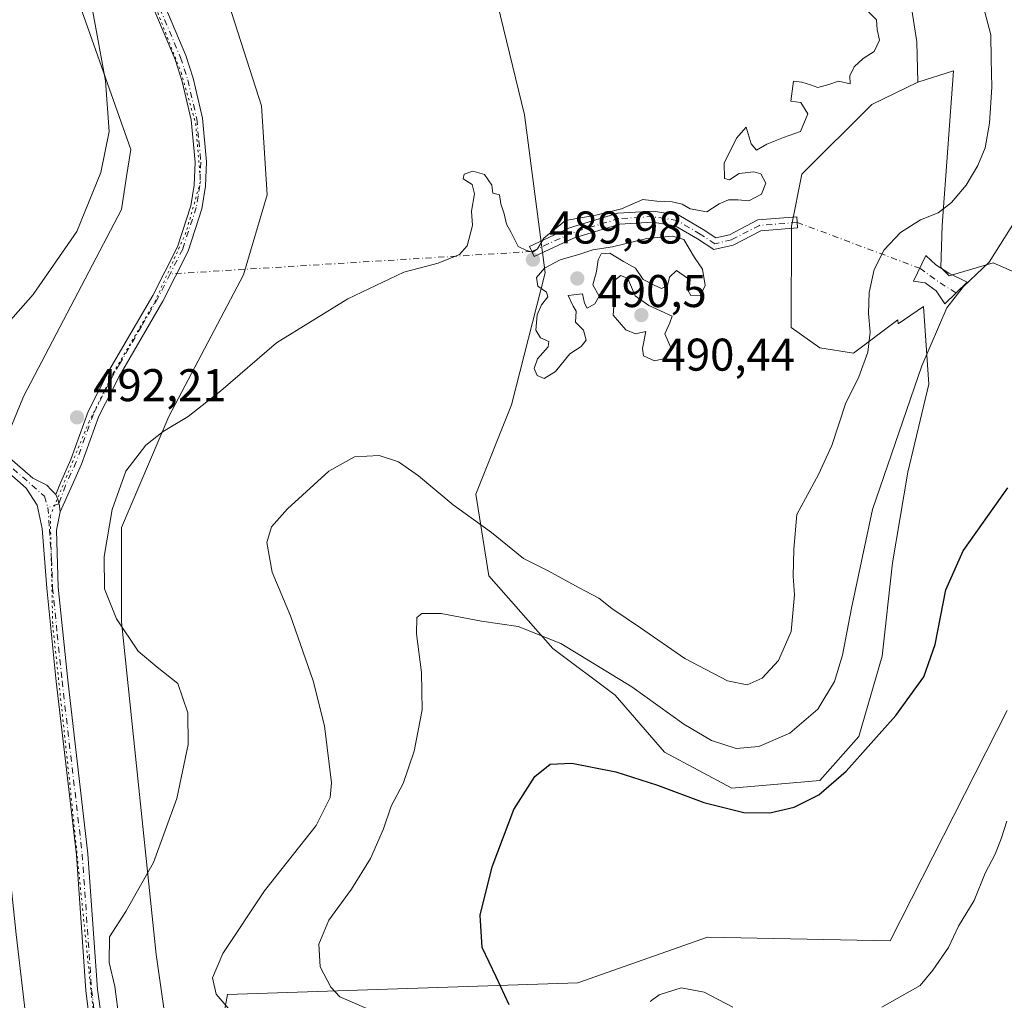
# Model space of a CAD drawing. Units: metres. Extents: x 636172 to 639665, y 4655722 to 4658102.
# Drawn here: x 637065 to 637280, y 4656543 to 4656758 of the extents above; entities that cross this region are included whole.
import ezdxf

# ---------------------------------------------------------------- set-up
doc = ezdxf.new("R2010")
doc.units = ezdxf.units.M
doc.header["$MEASUREMENT"] = 0
doc.linetypes.add('DGN Style 4', pattern=[2.6384748266838614, 1.318413404963828, -0.6592067024819142, 0.001648016756204785, -0.6592067024819142])
doc.linetypes.add('DGN Style 5', pattern=[1.1536117293433497, 0.4944050268614355, -0.6592067024819142])
for name, color, linetype, lineweight in [('Arbolado forestal CxS', 92, 'Continuous', 0), ('Camino Cxs', 7, 'Continuous', 0), ('Camino eje', 30, 'DGN Style 4', 13), ('Camino eje virtual', 6, 'DGN Style 4', 0), ('Cultivos herbáceos CxS', 92, 'Continuous', 0), ('Curva de nivel maestra', 30, 'Continuous', 30), ('Curva de nivel normal', 30, 'Continuous', 0), ('Pista no pavimentada Cxs', 111, 'Continuous', 0), ('Pista no pavimentada eje', 91, 'DGN Style 4', 0), ('Punto de cota en terreno', 7, 'Continuous', 0), ('Rótulo de punto de cota en terreno', 7, 'Continuous', 0), ('Vía pecuaria CxS', 92, 'Continuous', 13), ('Vía pecuaria eje', 92, 'DGN Style 5', 0)]:
    doc.layers.add(name, color=color, linetype=linetype, lineweight=lineweight)
doc.styles.add('Style-Arial', font='txt')

# ---------------------------------------------------------------- blocks, each defined once
blk = doc.blocks.new('*U3')
at = {"layer": 'Arbolado forestal CxS', "color": 92, "linetype": 'Continuous', "lineweight": 0}
for points in [[(637108.9552999996, 4656535.4759, 486.6803999999975), (637110.6187000005, 4656544.6317, 484.6404999999941), (637187.1513, 4656547.131899999, 472.9287999999942), (637215.4348999998, 4656557.121300001, 472.4750000000058), (637255.3636999996, 4656556.2917, 472.1757000000071), (637280.8958999999, 4656606.639699999, 472.0062000000034)], [(637285.3110999997, 4656701.1051, 477.8781000000017), (637277.8236999996, 4656704.433499999, 480.3141000000033), (637268.2115000002, 4656701.570900001, 482.0647000000026), (637266.3734999998, 4656703.408100001, 482.9299000000028), (637266.6892999997, 4656712.5623, 484.7048000000068), (637269.1816999996, 4656746.347300001, 487.5114000000031), (637261.3498999998, 4656743.880700001, 488.8907999999938), (637261.1867000004, 4656752.703299999, 489.0215000000026), (637258.6914999997, 4656768.516100001, 488.647299999997), (637250.3853000002, 4656786.199300001, 488.2635000000009), (637250.4789000005, 4656803.999100001, 483.7321999999986), (637249.8601000002, 4656824.320499999, 474.9890000000014), (637250.1933000004, 4656844.120300001, 471.8671999999933), (637269.3255000003, 4656844.953299999, 473.045100000003), (637290.1231000006, 4656840.7939, 472.8512999999948)]]:
    blk.add_polyline3d(points, dxfattribs=at)
blk = doc.blocks.new('5PATER')
at = {"layer": 'Punto de cota en terreno', "linetype": 'Continuous', "lineweight": 0}
h = blk.add_hatch(color=51, dxfattribs=at)
edge = h.paths.add_edge_path()
edge.add_ellipse((0, 0), major_axis=(-0.1095731443231308, -0.1110710700762829), ratio=0.9994222409660322, start_angle=0, end_angle=360)

msp = doc.modelspace()

# ---------------------------------------------------------------- linework, layer by layer
at = {"layer": 'Arbolado forestal CxS', "color": 92, "linetype": 'Continuous', "lineweight": 0}
for points in [[(637250.1933000004, 4656844.120300001, 471.8671999999933), (637249.8601000002, 4656824.320499999, 474.9890000000014), (637250.4789000005, 4656803.999100001, 483.7321999999986), (637250.3853000002, 4656786.199300001, 488.2635000000009), (637258.6914999997, 4656768.516100001, 488.647299999997), (637261.1867000004, 4656752.703299999, 489.0215000000026), (637261.3498999998, 4656743.880700001, 488.8907999999938)], [(637258.6914999997, 4656768.516100001, 488.647299999997), (637261.1867000004, 4656752.703299999, 489.0215000000026), (637261.3498999998, 4656743.880700001, 488.8907999999938), (637251.2984999996, 4656739.027899999, 489.5725999999996), (637236.0185000002, 4656723.7481, 489.9045999999944), (637233.7549000002, 4656712.430500001, 489.0500999999931), (637233.7345000004, 4656690.282500001, 488.4165999999968), (637239.9802999999, 4656685.8345, 487.0289000000049), (637247.3367, 4656684.7029, 485.6499999999942), (637257.0273000002, 4656691.9487, 483.9823000000034), (637257.0711000003, 4656691.1185, 483.991399999999), (637262.6171000004, 4656694.889900001, 482.3218999999954), (637263.7489, 4656677.9133, 479.795499999993), (637259.2213000003, 4656658.6731, 478.9907999999996), (637255.8261000002, 4656638.8671, 477.938599999994), (637253.5619000001, 4656618.495300001, 477.4141999999993), (637248.4691000005, 4656600.952500001, 476.6465000000026), (637239.9801000003, 4656591.331900001, 476.1493000000046), (637220.7390999999, 4656589.633500001, 476.5944000000018), (637206.0251000002, 4656597.5549, 477.1303000000044), (637195.2725000001, 4656610.003500001, 479.0657000000065), (637181.6904999996, 4656620.1887, 480.0911000000052), (637167.6667, 4656636.032099999, 483.126900000003), (637164.8035000004, 4656653.917099999, 486.2697999999946), (637172.6357000005, 4656673.381100001, 489.2528000000021), (637179.9924999997, 4656702.2413, 490.1094000000012), (637175.4653000003, 4656736.7599, 490.1462000000029), (637166.9759000001, 4656771.8441, 490.2970999999961)], [(637166.9759000001, 4656771.8441, 490.2970999999961), (637175.4653000003, 4656736.7599, 490.1462000000029), (637179.9924999997, 4656702.2413, 490.1094000000012), (637172.6357000005, 4656673.381100001, 489.2528000000021), (637164.8035000004, 4656653.917099999, 486.2697999999946), (637167.6667, 4656636.032099999, 483.126900000003), (637181.6904999996, 4656620.1887, 480.0911000000052), (637195.2725000001, 4656610.003500001, 479.0657000000065), (637206.0251000002, 4656597.5549, 477.1303000000044), (637220.7390999999, 4656589.633500001, 476.5944000000018), (637239.9801000003, 4656591.331900001, 476.1493000000046), (637248.4691000005, 4656600.952500001, 476.6465000000026), (637253.5619000001, 4656618.495300001, 477.4141999999993), (637255.8261000002, 4656638.8671, 477.938599999994), (637259.2213000003, 4656658.6731, 478.9907999999996), (637263.7489, 4656677.9133, 479.795499999993), (637262.6171000004, 4656694.889900001, 482.3218999999954), (637257.0711000003, 4656691.1185, 483.991399999999), (637257.0273000002, 4656691.9487, 483.9823000000034), (637247.3367, 4656684.7029, 485.6499999999942), (637239.9802999999, 4656685.8345, 487.0289000000049), (637233.7345000004, 4656690.282500001, 488.4165999999968), (637233.7549000002, 4656712.430500001, 489.0500999999931), (637236.0185000002, 4656723.7481, 489.9045999999944), (637251.2984999996, 4656739.027899999, 489.5725999999996), (637261.3498999998, 4656743.880700001, 488.8907999999938)], [(637285.3110999997, 4656701.1051, 477.8781000000017), (637277.8236999996, 4656704.433499999, 480.3141000000033), (637268.2115000002, 4656701.570900001, 482.0647000000026), (637266.3734999998, 4656703.408100001, 482.9299000000028), (637266.6892999997, 4656712.5623, 484.7048000000068), (637269.1816999996, 4656746.347300001, 487.5114000000031), (637261.3498999998, 4656743.880700001, 488.8907999999938)], [(637108.9552999996, 4656535.4759, 486.6803999999975), (637110.6187000005, 4656544.6317, 484.6404999999941), (637187.1513, 4656547.131899999, 472.9287999999942), (637215.4348999998, 4656557.121300001, 472.4750000000058), (637255.3636999996, 4656556.2917, 472.1757000000071), (637280.8958999999, 4656606.639699999, 472.0062000000034)]]:
    msp.add_polyline3d(points, dxfattribs=at)
at = {"layer": 'Camino Cxs', "color": 7, "linetype": 'Continuous', "lineweight": 0}
for points in [[(637088.1101000002, 4656781.4301, 493.4382999999943), (637101.5301000001, 4656749.6801, 492.7271999999939), (637103.1201, 4656744.720100001, 492.5322000000015), (637105.1401000004, 4656736.040100001, 492.3533000000025), (637106.0301000001, 4656726.460100001, 492.1682000000001), (637105.8101000005, 4656721.140100001, 492.0645999999979), (637105.0100999996, 4656716.2301, 491.9919999999984), (637101.9801000003, 4656706.950099999, 491.8064000000013), (637096.4700999996, 4656696.0601, 491.7424000000028), (637089.3101000005, 4656683.7401, 491.5681000000041), (637086.9200999998, 4656679.610099999, 491.4416000000056), (637082.4600999998, 4656670.9101, 491.2258000000002), (637078.7200999996, 4656660.470100001, 491.0598999999929), (637076.3501000004, 4656655.2301, 491.0562000000064), (637074.0301000001, 4656650.030099999, 490.9848999999958), (637073.8756999997, 4656651.295100001, 491.0424999999959), (637073.5185000002, 4656652.803300001, 491.1509999999981), (637073.0809000004, 4656653.796900001, 491.3077000000048), (637074.1001000004, 4656656.360099999, 491.4562000000006), (637076.3800999997, 4656661.420100001, 491.4937999999966), (637080.1401000004, 4656671.920100001, 491.6689999999944), (637084.7001, 4656680.8201, 491.8592999999965), (637094.2500999998, 4656697.270099999, 492.1502999999939), (637099.6401000004, 4656707.9101, 492.233699999997), (637102.5500999996, 4656716.8301, 492.2602000000043), (637103.3000999996, 4656721.390100001, 492.3628000000026), (637103.5000999998, 4656726.390100001, 492.4780000000028), (637102.6501000002, 4656735.640100001, 492.5326999999961), (637100.6901000004, 4656744.050100001, 492.8714000000036), (637099.1700999998, 4656748.8101, 493.0335000000051), (637085.8201000001, 4656780.370100001, 493.7937999999995)], [(637088.1101000002, 4656781.4301, 493.4382999999943), (637101.5301000001, 4656749.6801, 492.7271999999939), (637103.1201, 4656744.720100001, 492.5322000000015), (637105.1401000004, 4656736.040100001, 492.3533000000025), (637106.0301000001, 4656726.460100001, 492.1682000000001), (637105.8101000005, 4656721.140100001, 492.0645999999979), (637105.0100999996, 4656716.2301, 491.9919999999984), (637101.9801000003, 4656706.950099999, 491.8064000000013), (637096.4700999996, 4656696.0601, 491.7424000000028), (637089.3101000005, 4656683.7401, 491.5681000000041), (637086.9200999998, 4656679.610099999, 491.4416000000056), (637082.4600999998, 4656670.9101, 491.2258000000002), (637078.7200999996, 4656660.470100001, 491.0598999999929), (637076.3501000004, 4656655.2301, 491.0562000000064), (637074.0301000001, 4656650.030099999, 490.9848999999958)], [(637073.0809000004, 4656653.796900001, 491.3077000000048), (637074.1001000004, 4656656.360099999, 491.4562000000006), (637076.3800999997, 4656661.420100001, 491.4937999999966), (637080.1401000004, 4656671.920100001, 491.6689999999944), (637084.7001, 4656680.8201, 491.8592999999965), (637094.2500999998, 4656697.270099999, 492.1502999999939), (637099.6401000004, 4656707.9101, 492.233699999997), (637102.5500999996, 4656716.8301, 492.2602000000043), (637103.3000999996, 4656721.390100001, 492.3628000000026), (637103.5000999998, 4656726.390100001, 492.4780000000028), (637102.6501000002, 4656735.640100001, 492.5326999999961), (637100.6901000004, 4656744.050100001, 492.8714000000036), (637099.1700999998, 4656748.8101, 493.0335000000051), (637085.8201000001, 4656780.370100001, 493.7937999999995)], [(637209.2024999997, 4656714.806100001, 491.2709000000032), (637214.5072999997, 4656711.7117, 490.4807000000001), (637217.2786999998, 4656709.8641, 489.9481999999989), (637220.2254999997, 4656710.557499999, 489.8087999999989), (637226.4483000003, 4656713.7761, 489.8733999999968), (637234.9463000001, 4656714.4299, 488.7125999999989), (637235.1303000003, 4656712.036900001, 488.4961999999941), (637227.1180999996, 4656711.420499999, 489.8608999999997), (637221.0642999997, 4656708.2893, 489.6826000000001), (637216.8142999997, 4656707.2893, 490.0313000000024), (637213.2358999997, 4656709.674900001, 491.0522999999957), (637208.3805000001, 4656712.507099999, 491.3821000000025), (637203.4386999998, 4656713.297900001, 490.9496000000072), (637196.3044999996, 4656712.8903, 490.8935999999958), (637186.1497, 4656709.7817, 490.8484000000026), (637177.5460999999, 4656705.794500001, 490.2578000000067), (637176.5368999997, 4656707.972100001, 490.3424999999989), (637185.2899000002, 4656712.0285, 490.7210000000051), (637195.8787000002, 4656715.269900001, 492.4045000000042), (637203.5613000002, 4656715.708900001, 490.7363000000041), (637209.2024999997, 4656714.806100001, 491.2709000000032)], [(637269.7351000002, 4656697.835100001, 480.2262999999948), (637267.2801000001, 4656695.470100001, 480.1392999999953), (637265.4101, 4656698.280099999, 481.2430000000023), (637263.0000999998, 4656700.040100001, 482.2881999999955), (637260.4600999998, 4656700.4001, 482.9478999999993), (637263.1601, 4656706.040100001, 483.5534999999945), (637265.3201000001, 4656704.0101, 482.6803999999975), (637268.1201, 4656702.140100001, 481.7421999999933), (637272.1901000004, 4656700.200099999, 481.1370000000024), (637269.7351000002, 4656697.835100001, 480.2262999999948)], [(637074.0301000001, 4656650.030099999, 490.9848999999958), (637073.8756999997, 4656651.295100001, 491.0424999999959), (637073.5185000002, 4656652.803300001, 491.1509999999981), (637073.0809000004, 4656653.796900001, 491.3077000000048)]]:
    msp.add_polyline3d(points, dxfattribs=at)
for points in [[(637209.2024999997, 4656714.806100001, 491.2709000000032), (637214.5072999997, 4656711.7117, 490.4807000000001), (637217.2786999998, 4656709.8641, 489.9481999999989), (637220.2254999997, 4656710.557499999, 489.8087999999989), (637226.4483000003, 4656713.7761, 489.8733999999968), (637234.9463000001, 4656714.4299, 488.7125999999989), (637235.1303000003, 4656712.036900001, 488.4961999999941), (637227.1180999996, 4656711.420499999, 489.8608999999997), (637221.0642999997, 4656708.2893, 489.6826000000001), (637216.8142999997, 4656707.2893, 490.0313000000024), (637213.2358999997, 4656709.674900001, 491.0522999999957), (637208.3805000001, 4656712.507099999, 491.3821000000025), (637203.4386999998, 4656713.297900001, 490.9496000000072), (637196.3044999996, 4656712.8903, 490.8935999999958), (637186.1497, 4656709.7817, 490.8484000000026), (637177.5460999999, 4656705.794500001, 490.2578000000067), (637176.5368999997, 4656707.972100001, 490.3424999999989), (637185.2899000002, 4656712.0285, 490.7210000000051), (637195.8787000002, 4656715.269900001, 492.4045000000042), (637203.5613000002, 4656715.708900001, 490.7363000000041)], [(637269.7351000002, 4656697.835100001, 480.2262999999948), (637267.2801000001, 4656695.470100001, 480.1392999999953), (637265.4101, 4656698.280099999, 481.2430000000023), (637263.0000999998, 4656700.040100001, 482.2881999999955), (637260.4600999998, 4656700.4001, 482.9478999999993), (637263.1601, 4656706.040100001, 483.5534999999945), (637265.3201000001, 4656704.0101, 482.6803999999975), (637268.1201, 4656702.140100001, 481.7421999999933), (637272.1901000004, 4656700.200099999, 481.1370000000024)]]:
    msp.add_polyline3d(points, close=True, dxfattribs=at)
at = {"layer": 'Camino eje', "color": 30, "linetype": 'DGN Style 4', "lineweight": 13, "extrusion": (0.2894469475859734, -0.08030370091320876, 0.9538195742134908), "elevation": -189036.2413344482, "flags": 128}
msp.add_lwpolyline([(4657575.170604313, 601869.2197684925), (4657573.572949094, 601864.7204694878), (4657572.100278068, 601859.7041589145)], dxfattribs=at)
at = {"layer": 'Camino eje', "color": 30, "linetype": 'DGN Style 4', "lineweight": 13}
for points in [[(637093.6401000004, 4656765.120100001, 493.3190000000032), (637100.3501000004, 4656749.245100001, 492.8720999999932), (637101.1451000003, 4656746.765100001, 492.7988999999943), (637101.9051000001, 4656744.3851, 492.6640000000043), (637103.8951000003, 4656735.840100001, 492.4419999999955), (637104.3400999998, 4656731.050100001, 492.3947000000044), (637104.7651000004, 4656726.425100001, 492.3230999999942), (637104.6551000001, 4656723.765100001, 492.272100000002), (637104.5551000005, 4656721.265100001, 492.2130999999936), (637104.1801000005, 4656718.985099999, 492.1790000000037), (637103.7801000001, 4656716.530099999, 492.1245000000054), (637100.8101000005, 4656707.4301, 492.0161999999983), (637098.0551000005, 4656701.985099999, 491.9967000000034), (637095.3601000002, 4656696.665100001, 491.9401999999973), (637091.7801000001, 4656690.505100001, 491.840400000001), (637087.0050999997, 4656682.280099999, 491.6621000000014), (637085.8101000005, 4656680.215100001, 491.6490999999951), (637081.3000999996, 4656671.415100001, 491.4467000000004), (637077.5500999996, 4656660.9451, 491.2690000000002), (637076.4101, 4656658.415100001, 491.2914000000019), (637075.2251000004, 4656655.795100001, 491.2501000000047), (637073.7556999996, 4656651.801899999, 491.0714000000008), (637071.3810999999, 4656650.965700001, 491.2768999999971)], [(637235.0383000001, 4656713.233300001, 488.5657999999967), (637226.7833000004, 4656712.598300001, 489.630799999999), (637220.6448999997, 4656709.4233, 489.7404999999999), (637217.0465000002, 4656708.5767, 489.9477000000043), (637213.8715000004, 4656710.693299999, 490.7265999999945), (637208.7915000003, 4656713.6567, 491.2661999999983), (637203.4999000002, 4656714.5033, 490.8448999999965), (637196.0915000001, 4656714.0801, 491.6509999999981), (637185.7198999999, 4656710.905099999, 490.758600000001), (637177.0415000003, 4656706.883300001, 490.274900000004)]]:
    msp.add_polyline3d(points, dxfattribs=at)
at = {"layer": 'Camino eje virtual', "color": 6, "linetype": 'DGN Style 4', "lineweight": 0, "extrusion": (0.1763976285498466, -0.06597631590615675, 0.9821053927056105), "elevation": -194346.2106727193, "flags": 128}
msp.add_lwpolyline([(4584855.027860532, 1016061.412427542), (4584855.027860532, 1016032.30852741)], dxfattribs=at)
at = {"layer": 'Camino eje virtual', "color": 6, "linetype": 'DGN Style 4', "lineweight": 0, "extrusion": (0.02171004292123108, 0.001346309393391239, 0.9997634027545594), "elevation": 20592.66804095363, "flags": 128}
msp.add_lwpolyline([(4608340.988665582, -923949.7246958143), (4608340.988665582, -923870.5678367091)], dxfattribs=at)
at = {"layer": 'Cultivos herbáceos CxS', "color": 92, "linetype": 'Continuous', "lineweight": 0}
for points in [[(637166.9759000001, 4656771.8441, 490.2970999999961), (637175.4653000003, 4656736.7599, 490.1462000000029), (637179.9924999997, 4656702.2413, 490.1094000000012), (637172.6357000005, 4656673.381100001, 489.2528000000021), (637164.8035000004, 4656653.917099999, 486.2697999999946), (637167.6667, 4656636.032099999, 483.126900000003), (637181.6904999996, 4656620.1887, 480.0911000000052), (637195.2725000001, 4656610.003500001, 479.0657000000065), (637206.0251000002, 4656597.5549, 477.1303000000044), (637220.7390999999, 4656589.633500001, 476.5944000000018), (637239.9801000003, 4656591.331900001, 476.1493000000046), (637248.4691000005, 4656600.952500001, 476.6465000000026), (637253.5619000001, 4656618.495300001, 477.4141999999993), (637255.8261000002, 4656638.8671, 477.938599999994), (637259.2213000003, 4656658.6731, 478.9907999999996), (637263.7489, 4656677.9133, 479.795499999993), (637262.6171000004, 4656694.889900001, 482.3218999999954), (637257.0711000003, 4656691.1185, 483.991399999999), (637257.0273000002, 4656691.9487, 483.9823000000034), (637247.3367, 4656684.7029, 485.6499999999942), (637239.9802999999, 4656685.8345, 487.0289000000049), (637233.7345000004, 4656690.282500001, 488.4165999999968), (637233.7549000002, 4656712.430500001, 489.0500999999931), (637236.0185000002, 4656723.7481, 489.9045999999944), (637251.2984999996, 4656739.027899999, 489.5725999999996), (637261.3498999998, 4656743.880700001, 488.8907999999938), (637269.1816999996, 4656746.347300001, 487.5114000000031), (637266.6892999997, 4656712.5623, 484.7048000000068), (637266.3734999998, 4656703.408100001, 482.9299000000028), (637268.2115000002, 4656701.570900001, 482.0647000000026), (637277.8236999996, 4656704.433499999, 480.3141000000033), (637285.3110999997, 4656701.1051, 477.8781000000017)], [(637166.9759000001, 4656771.8441, 490.2970999999961), (637175.4653000003, 4656736.7599, 490.1462000000029), (637179.9924999997, 4656702.2413, 490.1094000000012), (637172.6357000005, 4656673.381100001, 489.2528000000021), (637164.8035000004, 4656653.917099999, 486.2697999999946), (637167.6667, 4656636.032099999, 483.126900000003), (637181.6904999996, 4656620.1887, 480.0911000000052), (637195.2725000001, 4656610.003500001, 479.0657000000065), (637206.0251000002, 4656597.5549, 477.1303000000044), (637220.7390999999, 4656589.633500001, 476.5944000000018), (637239.9801000003, 4656591.331900001, 476.1493000000046), (637248.4691000005, 4656600.952500001, 476.6465000000026), (637253.5619000001, 4656618.495300001, 477.4141999999993), (637255.8261000002, 4656638.8671, 477.938599999994), (637259.2213000003, 4656658.6731, 478.9907999999996), (637263.7489, 4656677.9133, 479.795499999993), (637262.6171000004, 4656694.889900001, 482.3218999999954), (637257.0711000003, 4656691.1185, 483.991399999999), (637257.0273000002, 4656691.9487, 483.9823000000034), (637247.3367, 4656684.7029, 485.6499999999942), (637239.9802999999, 4656685.8345, 487.0289000000049), (637233.7345000004, 4656690.282500001, 488.4165999999968), (637233.7549000002, 4656712.430500001, 489.0500999999931), (637236.0185000002, 4656723.7481, 489.9045999999944), (637251.2984999996, 4656739.027899999, 489.5725999999996), (637261.3498999998, 4656743.880700001, 488.8907999999938)], [(637285.3110999997, 4656701.1051, 477.8781000000017), (637277.8236999996, 4656704.433499999, 480.3141000000033), (637268.2115000002, 4656701.570900001, 482.0647000000026), (637266.3734999998, 4656703.408100001, 482.9299000000028), (637266.6892999997, 4656712.5623, 484.7048000000068), (637269.1816999996, 4656746.347300001, 487.5114000000031), (637261.3498999998, 4656743.880700001, 488.8907999999938)], [(637280.8958999999, 4656606.639699999, 472.0062000000034), (637255.3636999996, 4656556.2917, 472.1757000000071), (637215.4348999998, 4656557.121300001, 472.4750000000058), (637187.1513, 4656547.131899999, 472.9287999999942), (637110.6187000005, 4656544.6317, 484.6404999999941), (637108.9552999996, 4656535.4759, 486.6803999999975)], [(637108.9552999996, 4656535.4759, 486.6803999999975), (637110.6187000005, 4656544.6317, 484.6404999999941), (637187.1513, 4656547.131899999, 472.9287999999942), (637215.4348999998, 4656557.121300001, 472.4750000000058), (637255.3636999996, 4656556.2917, 472.1757000000071), (637280.8958999999, 4656606.639699999, 472.0062000000034)]]:
    msp.add_polyline3d(points, dxfattribs=at)
at = {"layer": 'Curva de nivel maestra', "color": 30, "linetype": 'Continuous', "lineweight": 30, "elevation": 475, "flags": 128}
msp.add_lwpolyline([(637172.1200000001, 4656542.3101), (637169.2800000003, 4656548.470100001), (637166.2199999997, 4656554.870100001), (637165.7999999998, 4656561.940099999), (637168.4299999997, 4656572.5101), (637173.1100000005, 4656585.020099999), (637177.7100000001, 4656592.210100001), (637181.04, 4656594.9101), (637185.79, 4656595.1601), (637195.4500000002, 4656593.210100001), (637204.5300000003, 4656590.350099999), (637214.6500000004, 4656586.530099999), (637223.3499999996, 4656584.360099999), (637229.0300000003, 4656584.290100001), (637234.4000000004, 4656585.540100001), (637239.7699999996, 4656588.2401), (637245.7199999997, 4656593.380100001), (637256.5999999996, 4656605.5101), (637262.7199999997, 4656614.0101), (637265.1399999997, 4656621.050100001), (637267.5, 4656632.9801), (637271.2800000003, 4656641.5101), (637281.0099999999, 4656655.2401)], dxfattribs=at)
at = {"layer": 'Curva de nivel normal', "color": 30, "linetype": 'Continuous', "lineweight": 0, "flags": 128}
for points, elevation in [([(637052.7800000003, 4656680.140100001), (637068.1200000001, 4656697.5001), (637077.6799999997, 4656711.280099999), (637082.9400000004, 4656724.170100001), (637084.7199999997, 4656733.0601), (637083.9800000006, 4656744.190099999), (637079.7599999999, 4656767.2401), (637076.8499999996, 4656778.210100001), (637072.2199999997, 4656785.4301), (637062.6100000005, 4656794.8201)], 495), ([(637275.2999999998, 4656762.020099999), (637277.2999999998, 4656754.1801), (637277.3899999997, 4656748.890100001), (637277.5099999999, 4656742.7501), (637277.0599999997, 4656734.950099999), (637276.0999999996, 4656729.530099999), (637274.5099999999, 4656725.690099999), (637271.9100000003, 4656721.390100001), (637268.7100000001, 4656717.5601), (637265.7999999998, 4656715.3101), (637261.9400000004, 4656713.780099999), (637257.5700000003, 4656711.050100001), (637254.04, 4656707.2401), (637251.8200000003, 4656702.9901), (637250.7199999997, 4656697.9101), (637250.5800000001, 4656693.3201), (637250.9400000004, 4656689.2401), (637250.4600000001, 4656684.9101), (637248.5, 4656679.5101), (637245.6100000005, 4656673.6501), (637242.5999999996, 4656664.5101), (637239.6699999999, 4656658.1801), (637234.9699999997, 4656649.420100001), (637234.29, 4656641.840100001), (637234.1399999997, 4656635.9901), (637234.4699999997, 4656631.9001), (637233.7000000002, 4656623.9001), (637230.9600000001, 4656617.5601), (637227.4000000004, 4656613.690099999), (637224.0999999996, 4656612.2501), (637219.8200000003, 4656613.120100001), (637210.5099999999, 4656618.020099999), (637200.8300000001, 4656624.720100001), (637194.5700000003, 4656628.9301), (637191.6699999999, 4656631.200099999), (637187.3799999999, 4656633.440099999), (637180.6500000004, 4656637.140100001), (637175.2400000002, 4656639.850099999), (637168.2800000003, 4656645.5101), (637159.8899999997, 4656651.5701), (637152.3399999999, 4656657.890100001), (637147.9600000001, 4656660.960100001), (637143.7100000001, 4656662.3201), (637138.3700000001, 4656662.050100001), (637132.7100000001, 4656658.920100001), (637123.7100000001, 4656650.6801), (637120.1799999997, 4656646.780099999), (637119.2100000001, 4656643.350099999), (637120.3700000001, 4656636.840100001), (637124.3300000001, 4656627.300100001), (637129.29, 4656613.090100001), (637131.7999999998, 4656603.3101), (637133.3099999997, 4656590.840100001), (637133.0499999998, 4656587.640100001), (637129.9500000002, 4656581.550100001), (637118.6799999997, 4656567.220100001), (637109.5499999998, 4656553.530099999), (637107.3499999996, 4656548.2401), (637108.1299999999, 4656544.6501), (637112.0599999997, 4656540.120100001)], 485), ([(637250.1699999999, 4656759.700099999), (637252.3399999999, 4656757.4901), (637252.5300000003, 4656755.340100001), (637252.9900000002, 4656753.0701), (637251.8099999997, 4656750.550100001), (637249.4199999999, 4656749.0701), (637247.4699999997, 4656747.2401), (637246.5099999999, 4656745.2401), (637246.5800000001, 4656743.4801), (637244.0499999998, 4656744.100099999), (637241.9199999999, 4656743.340100001), (637239.5099999999, 4656742.7401), (637237.9199999999, 4656743.3201), (637236.0499999998, 4656743.850099999), (637234.2000000002, 4656744.0701), (637233.6399999997, 4656739.7501), (637235.8600000005, 4656739.4301), (637237.3799999999, 4656736.9301), (637235.7199999997, 4656733.090100001), (637232.0499999998, 4656731.790100001), (637228.3799999999, 4656730.300100001), (637226.1500000004, 4656729.040100001), (637224.9699999997, 4656730.370100001), (637223.9000000004, 4656734.0101), (637221.7699999996, 4656731.6501), (637219.0999999996, 4656726.170100001), (637219.1600000003, 4656722.840100001), (637220.2300000006, 4656722.550100001), (637222.3799999999, 4656723.9301), (637225.54, 4656724.290100001), (637227.1200000001, 4656723.8201), (637228.2100000001, 4656721.800100001), (637227.2699999996, 4656719.390100001), (637224.5, 4656717.940099999), (637222.0999999996, 4656718.200099999), (637220.0499999998, 4656718.1801), (637217.9900000002, 4656717.270099999), (637215.3200000003, 4656715.5701), (637211.6699999999, 4656716.210100001), (637209.8899999997, 4656717.2501), (637207.7199999997, 4656717.7301), (637204.3399999999, 4656717.890100001), (637201.3300000001, 4656718.2501), (637196.6799999997, 4656716.200099999), (637191.0800000001, 4656714.8301), (637184.4199999999, 4656713.690099999), (637179.6699999999, 4656709.800100001), (637178.2999999998, 4656707.450099999), (637177.2699999996, 4656706.7401), (637175.9199999999, 4656707.120100001), (637174.1100000005, 4656707.970100001), (637172.5199999996, 4656711.0601), (637171.5099999999, 4656712.840100001), (637171.0599999997, 4656715.120100001), (637170.3200000003, 4656717.3201), (637170.0300000003, 4656719.2301), (637168.5700000003, 4656719.6501), (637168.3200000003, 4656721.380100001), (637166.7400000002, 4656723.7301), (637164.1799999997, 4656724.450099999), (637162.29, 4656723.8101), (637162.0999999996, 4656722.7401), (637164.0099999999, 4656721.540100001), (637164.5199999996, 4656719.4801), (637163.8700000001, 4656715.700099999), (637164.0800000001, 4656712.5701), (637162.9299999997, 4656708.120100001), (637161.2999999998, 4656706.2501), (637156.6100000005, 4656704.360099999), (637149.1100000005, 4656702.380100001), (637136.8499999996, 4656696.5701), (637121.3300000001, 4656686.9101), (637109.1299999999, 4656676.470100001), (637102.04, 4656670.850099999), (637096.5599999997, 4656667.600099999), (637092.79, 4656664.610099999), (637088.3799999999, 4656658.9101), (637085.3700000001, 4656650.5701), (637083.6399999997, 4656640.2401), (637083.7199999997, 4656633.200099999), (637086.3200000003, 4656626.640100001), (637091.0800000001, 4656619.610099999), (637095.2100000001, 4656616.0701), (637099.75, 4656612.5001), (637101.9299999997, 4656606.100099999), (637102.04, 4656599.2301), (637099.5199999996, 4656587.440099999), (637094.4400000004, 4656573.440099999), (637088.3700000001, 4656562.7501), (637084.7999999998, 4656557.190099999), (637084.75, 4656551.610099999), (637086.0199999996, 4656546.370100001), (637086.9199999999, 4656539.090100001)], 490), ([(637284, 4656715.7401), (637276.9500000002, 4656704.5701), (637271.3700000001, 4656699.2401), (637267.6900000004, 4656694.5701), (637262.25, 4656681.9101), (637251.4800000006, 4656650.5701), (637246.8600000005, 4656629.020099999), (637244.9000000004, 4656618.710100001), (637243.2000000002, 4656612.950099999), (637239.5700000003, 4656606.960100001), (637233.4400000004, 4656601.690099999), (637226.6500000004, 4656598.770099999), (637221.7199999997, 4656598.300100001), (637216.2800000003, 4656600.100099999), (637210.2999999998, 4656603.620100001), (637198.9400000004, 4656611.780099999), (637183.3700000001, 4656621.2501), (637174.0499999998, 4656625.0001), (637166.1100000005, 4656626.1801), (637157.2300000006, 4656627.8301), (637153.0499999998, 4656627.790100001), (637151.9500000002, 4656626.9101), (637151.8600000005, 4656623.4101), (637152.9800000006, 4656614.940099999), (637153.0800000001, 4656606.7601), (637151.3899999997, 4656597.7401), (637148.9900000002, 4656590.690099999), (637146.3700000001, 4656585.720100001), (637144.6500000004, 4656580.8101), (637141.8600000005, 4656574.3201), (637137.7100000001, 4656567.590100001), (637132.7599999999, 4656560.840100001), (637130.5800000001, 4656555.630100001), (637130.8399999999, 4656550.640100001), (637133.1399999997, 4656546.190099999), (637135.1500000004, 4656544.110099999), (637143.7199999997, 4656540.380100001)], 480), ([(637207.8300000001, 4656710.200099999), (637202.2199999997, 4656709.720100001), (637194.7199999997, 4656707.9001), (637190.3799999999, 4656707.2301), (637187.54, 4656706.300100001), (637183.2599999999, 4656705.0801), (637179.8200000003, 4656703.2401), (637178.0700000003, 4656701.220100001), (637178.3600000005, 4656699.280099999), (637180.2999999998, 4656698.030099999), (637180.5300000003, 4656697.020099999), (637179.1500000004, 4656695.270099999), (637178.25, 4656693.020099999), (637177.9500000002, 4656689.720100001), (637178.9900000002, 4656688.0601), (637180.79, 4656687.2301), (637180.6600000003, 4656686.030099999), (637178.3399999999, 4656683.440099999), (637177.5800000001, 4656681.3201), (637178.2000000002, 4656679.800100001), (637179.7699999996, 4656679.1601), (637182.2199999997, 4656680.6501), (637185.3700000001, 4656684.5001), (637187.8200000003, 4656686.130100001), (637188.9299999997, 4656687.5101), (637188.3799999999, 4656689.7301), (637186.6100000005, 4656691.4801), (637186.7699999996, 4656693.890100001), (637186.1200000001, 4656694.9801), (637185.0099999999, 4656697.3101), (637188.1399999997, 4656697.6501), (637188.5899999999, 4656695.5801), (637189.1799999997, 4656694.5101), (637190.8200000003, 4656695.420100001), (637191.75, 4656697.120100001), (637190.4100000003, 4656699.600099999), (637191.2300000006, 4656702.530099999), (637191.54, 4656705.030099999), (637192.2400000002, 4656706.4001), (637194.0800000001, 4656706.4901), (637197.0800000001, 4656704.690099999), (637199.7400000002, 4656703.270099999), (637201.4199999999, 4656700.7501), (637203.7800000003, 4656699.5001), (637205.4000000004, 4656698.8201), (637206.6900000004, 4656699.460100001), (637207.1600000003, 4656701.280099999), (637208.6600000003, 4656702.7301), (637211.0899999999, 4656701.0801), (637211.1200000001, 4656698.440099999), (637211.7800000003, 4656697.280099999), (637213.8200000003, 4656697.220100001), (637214.9400000004, 4656699.4801), (637214.3700000001, 4656703.0001), (637212.6100000005, 4656705.540100001), (637210.29, 4656709.4801), (637207.8300000001, 4656710.200099999)], 490), ([(637196.4800000006, 4656701.640100001), (637195.2800000003, 4656700.710100001), (637195.1200000001, 4656696.840100001), (637194.8099999997, 4656693.0001), (637197.5800000001, 4656689.770099999), (637199.7199999997, 4656688.9001), (637201.9600000001, 4656689.380100001), (637201.2100000001, 4656685.7301), (637201.4699999997, 4656684.100099999), (637203.8700000001, 4656683.040100001), (637206.1399999997, 4656683.4801), (637207.5899999999, 4656685.5701), (637206.1299999999, 4656688.9101), (637207.2400000002, 4656691.300100001), (637207.7300000006, 4656692.790100001), (637202.5999999996, 4656695.120100001), (637199.6500000004, 4656697.170100001), (637198.0499999998, 4656700.9901), (637196.4800000006, 4656701.640100001)], 490), ([(637253.5499999998, 4656541.8101), (637261.8899999997, 4656546.600099999), (637264.6900000004, 4656549.9001), (637268.0499999998, 4656554.9001), (637270.2400000002, 4656559.520099999), (637273.6600000003, 4656565.100099999), (637276.1200000001, 4656571.0801), (637278.2800000003, 4656575.2601), (637279.6500000004, 4656578.840100001), (637280.8200000003, 4656582.4901)], 470), ([(637202.9299999997, 4656543.100099999), (637204.8499999996, 4656544.540100001), (637209.7199999997, 4656546.050100001), (637214.6900000004, 4656545.100099999), (637220.9400000004, 4656541.8301)], 470)]:
    msp.add_lwpolyline(points, dxfattribs=dict(at, elevation=elevation))
at = {"layer": 'Pista no pavimentada Cxs', "color": 111, "linetype": 'Continuous', "lineweight": 0}
for points in [[(637062.4801000003, 4656662.280099999, 492.766499999998), (637068.0601000005, 4656657.380100001, 492.0651999999973), (637071.1001000004, 4656655.840100001, 491.7111000000005), (637072.1101000002, 4656654.834100001, 491.5246000000043), (637073.0809000004, 4656653.796900001, 491.3077000000048), (637073.5185000002, 4656652.803300001, 491.1509999999981), (637073.8756999997, 4656651.295100001, 491.0424999999959), (637074.0301000001, 4656650.030099999, 490.9848999999958), (637073.2500999998, 4656646.0001, 490.9481999999989), (637073.6300999997, 4656633.5601, 490.6981999999989), (637075.7001, 4656613.280099999, 490.607600000003), (637080.1201, 4656575.360099999, 490.5688999999985), (637082.1700999998, 4656545.720100001, 490.9821999999986), (637085.7001, 4656520.920100001, 490.9962999999989)], [(637062.4801000003, 4656662.280099999, 492.766499999998), (637068.0601000005, 4656657.380100001, 492.0651999999973), (637071.1001000004, 4656655.840100001, 491.7111000000005), (637072.1101000002, 4656654.834100001, 491.5246000000043), (637073.0809000004, 4656653.796900001, 491.3077000000048)], [(637082.7401000002, 4656520.7601, 491.2770000000019), (637079.6601, 4656545.4801, 491.0472000000009), (637077.6101000002, 4656575.130100001, 490.6839000000036), (637073.2001, 4656613.0001, 490.718200000003), (637071.1201, 4656633.3301, 490.9119999999967), (637070.1201, 4656646.350099999, 491.2975000000006), (637069.0500999996, 4656651.470100001, 491.5062999999937), (637066.6101000002, 4656655.220100001, 491.9530999999988), (637060.9200999998, 4656660.220100001, 492.6196999999956)], [(637082.7401000002, 4656520.7601, 491.2770000000019), (637079.6601, 4656545.4801, 491.0472000000009), (637077.6101000002, 4656575.130100001, 490.6839000000036), (637073.2001, 4656613.0001, 490.718200000003), (637071.1201, 4656633.3301, 490.9119999999967), (637070.1201, 4656646.350099999, 491.2975000000006), (637069.0500999996, 4656651.470100001, 491.5062999999937), (637066.6101000002, 4656655.220100001, 491.9530999999988), (637060.9200999998, 4656660.220100001, 492.6196999999956)], [(637074.0301000001, 4656650.030099999, 490.9848999999958), (637073.8756999997, 4656651.295100001, 491.0424999999959), (637073.5185000002, 4656652.803300001, 491.1509999999981), (637073.0809000004, 4656653.796900001, 491.3077000000048)], [(637074.0301000001, 4656650.030099999, 490.9848999999958), (637073.2500999998, 4656646.0001, 490.9481999999989), (637073.6300999997, 4656633.5601, 490.6981999999989), (637075.7001, 4656613.280099999, 490.607600000003), (637080.1201, 4656575.360099999, 490.5688999999985), (637082.1700999998, 4656545.720100001, 490.9821999999986), (637085.7001, 4656520.920100001, 490.9962999999989)]]:
    msp.add_polyline3d(points, dxfattribs=at)
at = {"layer": 'Pista no pavimentada eje', "color": 91, "linetype": 'DGN Style 4', "lineweight": 0}
for points in [[(637061.7001, 4656661.2501, 492.6857000000019), (637070.6064999999, 4656653.426300001, 491.4860999999946), (637071.3810999999, 4656650.965700001, 491.2768999999971)], [(637071.3810999999, 4656650.965700001, 491.2768999999971), (637071.6851000005, 4656646.175100001, 491.1190999999963), (637072.1851000005, 4656639.665100001, 490.9244000000036), (637072.3750999998, 4656633.4451, 490.7967999999965), (637073.4151, 4656623.280099999, 490.6824999999953), (637074.4501, 4656613.140100001, 490.6628999999957), (637076.6551000001, 4656594.2051, 490.6508000000031), (637078.8651000002, 4656575.245100001, 490.626099999994), (637080.9151, 4656545.600099999, 491.0121999999974), (637082.4550999999, 4656533.2401, 490.9256000000024)]]:
    msp.add_polyline3d(points, dxfattribs=at)
at = {"layer": 'Vía pecuaria CxS', "color": 92, "linetype": 'Continuous', "lineweight": 13}
for points in [[(637107.3186999997, 4656997.447100001, 489.5519999999961), (637098.9842999997, 4656969.6658, 488.9296000000032), (637097.5831000004, 4656957.2554, 488.9863000000041), (637096.2061999999, 4656945.0595, 488.5531999999948), (637092.2374, 4656926.009500001, 488.5253999999986), (637092.2374, 4656898.625, 489.3426999999938), (637091.0467999997, 4656876.796900001, 490.1646999999939), (637085.0936000004, 4656841.8718, 490.8251000000019), (637084.2373000003, 4656833.095000001, 491.0755000000063), (637084.0368999997, 4656831.039999999, 491.1769000000059), (637083.5060999999, 4656825.5999, 491.2746000000043), (637086.6810999997, 4656812.106100001, 491.9330999999948), (637100.5718, 4656783.9279, 492.4918000000035), (637110.8905999997, 4656760.9091, 492.0576000000001), (637118.0343000004, 4656738.6841, 491.5613000000012), (637119.2249999996, 4656719.237199999, 491.1983000000037), (637114.0656000003, 4656701.774599999, 490.9401999999973), (637097.7937000003, 4656670.818299999, 490.0690000000032), (637087.4748999998, 4656646.608899999, 489.3901999999944), (637087.4748999998, 4656625.9714, 489.7605999999942), (637095.0154999997, 4656553.3431, 488.4830999999977), (637101.7624000004, 4656506.114900001, 490.3552999999956)], [(637107.3186999997, 4656997.447100001, 489.5519999999961), (637098.9842999997, 4656969.6658, 488.9296000000032), (637097.5831000004, 4656957.2554, 488.9863000000041), (637096.2061999999, 4656945.0595, 488.5531999999948), (637092.2374, 4656926.009500001, 488.5253999999986), (637092.2374, 4656898.625, 489.3426999999938), (637091.0467999997, 4656876.796900001, 490.1646999999939), (637085.0936000004, 4656841.8718, 490.8251000000019), (637084.2373000003, 4656833.095000001, 491.0755000000063), (637084.0368999997, 4656831.039999999, 491.1769000000059), (637083.5060999999, 4656825.5999, 491.2746000000043), (637086.6810999997, 4656812.106100001, 491.9330999999948), (637100.5718, 4656783.9279, 492.4918000000035), (637110.8905999997, 4656760.9091, 492.0576000000001), (637118.0343000004, 4656738.6841, 491.5613000000012), (637119.2249999996, 4656719.237199999, 491.1983000000037), (637114.0656000003, 4656701.774599999, 490.9401999999973), (637097.7937000003, 4656670.818299999, 490.0690000000032), (637087.4748999998, 4656646.608899999, 489.3901999999944), (637087.4748999998, 4656625.9714, 489.7605999999942), (637095.0154999997, 4656553.3431, 488.4830999999977), (637101.7624000004, 4656506.114900001, 490.3552999999956)], [(637071.1989000002, 4656500.021000001, 493.6882999999943), (637064.4561000001, 4656557.708699999, 491.7682000000059), (637057.3123000005, 4656625.5745, 491.4532999999938), (637057.3123000005, 4656653.752699999, 492.3616000000038), (637059.4544000003, 4656659.010500001, 492.5953000000009), (637061.0498000003, 4656662.9264, 492.8687000000064), (637061.8349000001, 4656664.853599999, 492.9906999999948), (637066.0436000006, 4656675.184, 493.1818000000058), (637087.4748999998, 4656716.062200001, 493.8086999999941), (637088.5705000004, 4656723.2929, 494.0013999999938), (637089.4593000002, 4656729.1591, 494.0959000000003), (637077.9499000004, 4656761.7029, 495.1867000000057), (637057.3123000005, 4656802.978, 494.7456999999995), (637053.3436000004, 4656824.012399999, 494.2210999999952), (637054.3483999996, 4656834.897700001, 494.199099999998), (637055.7248000001, 4656849.8093, 494.4049999999989), (637061.6780000003, 4656886.718800001, 494.7915999999968), (637062.4716999996, 4656931.9626, 494.646900000007), (637063.0707, 4656957.1381, 494.2409999999945), (637061.4403999997, 4656958.9496, 494.938599999994), (637055.7248000001, 4656965.300200001, 495.9051000000036), (637043.4216999998, 4656978.794, 494.3607000000048)], [(637071.1989000002, 4656500.021000001, 493.6882999999943), (637064.4561000001, 4656557.708699999, 491.7682000000059), (637057.3123000005, 4656625.5745, 491.4532999999938), (637057.3123000005, 4656653.752699999, 492.3616000000038), (637059.4544000003, 4656659.010500001, 492.5953000000009), (637061.0498000003, 4656662.9264, 492.8687000000064), (637061.8349000001, 4656664.853599999, 492.9906999999948), (637066.0436000006, 4656675.184, 493.1818000000058), (637087.4748999998, 4656716.062200001, 493.8086999999941), (637088.5705000004, 4656723.2929, 494.0013999999938), (637089.4593000002, 4656729.1591, 494.0959000000003), (637077.9499000004, 4656761.7029, 495.1867000000057), (637057.3123000005, 4656802.978, 494.7456999999995), (637053.3436000004, 4656824.012399999, 494.2210999999952), (637054.3483999996, 4656834.897700001, 494.199099999998), (637055.7248000001, 4656849.8093, 494.4049999999989), (637061.6780000003, 4656886.718800001, 494.7915999999968), (637062.4716999996, 4656931.9626, 494.646900000007), (637063.0707, 4656957.1381, 494.2409999999945), (637061.4403999997, 4656958.9496, 494.938599999994), (637055.7248000001, 4656965.300200001, 495.9051000000036), (637043.4216999998, 4656978.794, 494.3607000000048)]]:
    msp.add_polyline3d(points, dxfattribs=at)
at = {"layer": 'Vía pecuaria eje', "color": 92, "linetype": 'DGN Style 5', "lineweight": 0}
msp.add_polyline3d([(637092.0005000001, 4656767.6536, 493.4324999999953), (637100.4671999998, 4656745.957699999, 492.9048999999941), (637103.6421999997, 4656734.8452, 492.4578000000038), (637104.7005000003, 4656722.145199999, 492.2246000000014), (637101.5255000005, 4656711.0327, 492.1177000000025), (637094.6463000001, 4656695.686799999, 491.9560000000056), (637085.6505000005, 4656680.3409, 491.6826000000001), (637080.3587999997, 4656669.7576, 491.452099999995), (637071.8920999998, 4656649.119999999, 491.1744000000036), (637072.4212999997, 4656625.307499999, 490.7360000000045), (637076.1255000001, 4656590.911599999, 490.6867000000057), (637080.8880000003, 4656544.344799999, 490.9709000000003), (637085.6505000005, 4656507.8323, 491.5274000000064)], dxfattribs=at)

# ---------------------------------------------------------------- block references
at = {"layer": 'Arbolado forestal CxS', "color": 92, "linetype": 'Continuous', "lineweight": 0}
msp.add_blockref('*U3', (0, 0), dxfattribs=at)
at = {"layer": 'Punto de cota en terreno', "color": 7, "linetype": 'Continuous', "lineweight": 0, "xscale": 10, "yscale": 10, "zscale": 10}
for p in [(637177.2999999998, 4656705.109999999, 489.9799999999959), (637187, 4656701, 490.5), (637201, 4656693, 490.4400000000023), (637077.7300000006, 4656670.66, 492.2100000000065)]:
    msp.add_blockref('5PATER', p, dxfattribs=at)

# ---------------------------------------------------------------- texts
at = {"layer": 'Rótulo de punto de cota en terreno', "color": 7, "linetype": 'Continuous', "lineweight": 0, "style": 'Style-Arial'}
for s, p in [('489,98', (637180.8278000001, 4656708.637800001)), ('490,5', (637191.4096999997, 4656694.747099999)), ('490,44', (637205.4096999997, 4656680.8565)), ('492,21', (637081.2577999998, 4656674.187799999))]:
    msp.add_text(s, height=7.000000000000002, dxfattribs=at).set_placement(p)

doc.saveas('drawing.dxf')
